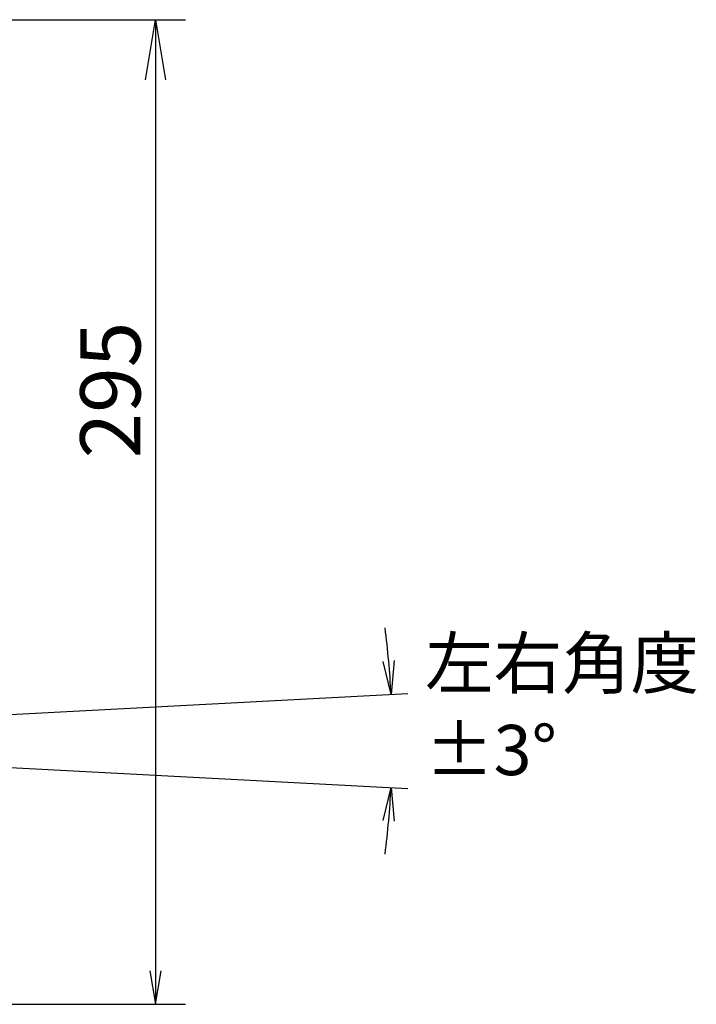
# Model space of a CAD drawing. Extents: x 0 to 2520, y -939 to 1782.
# Drawn here: x 681 to 883, y 477 to 772 of the extents above; entities that cross this region are included whole.
import ezdxf
from ezdxf.enums import TextEntityAlignment as Align

# ---------------------------------------------------------------- set-up
doc = ezdxf.new("R2010")
doc.units = 0
doc.layers.get('0').update_dxf_attribs({"linetype": 'CONTINUOUS'})
doc.layers.add('OSM-SCALE', color=7, linetype='CONTINUOUS')
doc.layers.add('SCALE', color=7, linetype='CONTINUOUS')
doc.styles.add('SEACAD_ARIAL_TTF', font='arial.ttf')

# ---------------------------------------------------------------- blocks, each defined once
blk = doc.blocks.new('GDIMGGROUP7')
at = {"color": 252, "linetype": 'CONTINUOUS'}
for p, q in [((657.71, 771.54), (730.29, 771.54)), ((721.29, 771.54), (721.29, 477.04)), ((657.71, 477.04), (730.29, 477.04))]:
    blk.add_line(p, q, dxfattribs=at)
for points in [[(718.29, 753.54), (721.29, 771.54), (724.29, 753.54)], [(719.62, 487.04), (721.29, 477.04), (722.96, 487.04)]]:
    blk.add_lwpolyline(points, dxfattribs=at)
at = {"color": 252, "linetype": 'CONTINUOUS', "style": 'SEACAD_ARIAL_TTF'}
blk.add_text('295', height=18, rotation=90, dxfattribs=at).set_placement((698.79, 640.32), align=Align.TOP_LEFT)
blk = doc.blocks.new('GDIMGGROUP12')
at = {"layer": 'OSM-SCALE', "color": 4, "linetype": 'CONTINUOUS'}
for p, q in [((532.1, 556.09), (796.71, 570.01)), ((532.1, 555.57), (796.71, 541.64))]:
    blk.add_line(p, q, dxfattribs=at)
for points in [[(792.66, 579.85), (791.72, 569.75), (789.34, 579.61)], [(789.34, 532.05), (791.72, 541.91), (792.66, 531.81)]]:
    blk.add_lwpolyline(points, dxfattribs=at)
for start, end in [(3.012, 7.3366), (352.6634, 356.988)]:
    blk.add_arc((527.11, 555.83), 264.97, start, end, dxfattribs=at)

msp = doc.modelspace()

# ---------------------------------------------------------------- block references
msp.add_blockref('GDIMGGROUP7', (0, 0))
at = {"layer": 'OSM-SCALE'}
msp.add_blockref('GDIMGGROUP12', (0, 0), dxfattribs=at)

# ---------------------------------------------------------------- texts
at = {"layer": 'SCALE', "color": 7, "linetype": 'CONTINUOUS', "style": 'SEACAD_ARIAL_TTF'}
for s, p in [('左右角度', (801.91, 586.58)), ('±3°', (801.91, 560.6))]:
    msp.add_text(s, height=15, dxfattribs=at).set_placement(p, align=Align.TOP_LEFT)

doc.saveas('drawing.dxf')
